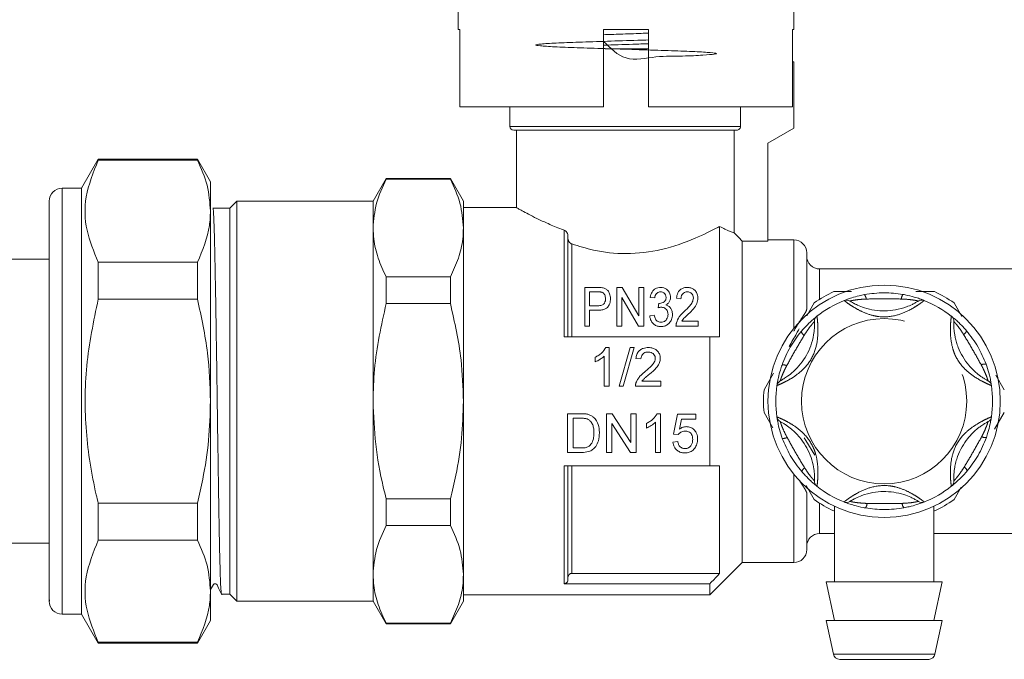
# Model space of a CAD drawing. Units: millimetres. Extents: x 155 to 252, y 103 to 229.
# Drawn here: x 229 to 244, y 214 to 224 of the extents above; entities that cross this region are included whole.
import ezdxf

# ---------------------------------------------------------------- set-up
doc = ezdxf.new("R2010")
doc.units = ezdxf.units.MM
doc.linetypes.add('PHANTOM', pattern=[12.7, 6.35, -1.27, 1.27, -1.27, 1.27, -1.27])

msp = doc.modelspace()

# ---------------------------------------------------------------- linework, layer by layer
at = {"color": 7, "linetype": 'Continuous', "lineweight": 15}
for p, q in [((235.529, 224.685), (235.529, 223.725)), ((240.729, 223.725), (240.729, 224.685)), ((235.553, 223.725), (235.529, 223.725)), ((235.553, 223.725), (235.553, 222.525)), ((237.779, 222.525), (237.779, 223.725)), ((238.479, 223.725), (237.779, 223.725)), ((238.479, 223.725), (238.479, 222.525)), ((240.729, 223.725), (240.71, 223.725)), ((240.71, 222.525), (240.71, 223.725)), ((237.803, 223.425), (238.479, 223.425)), ((240.729, 223.225), (240.71, 223.225)), ((240.729, 223.225), (240.729, 222.196)), ((237.779, 222.525), (235.553, 222.525)), ((236.329, 222.525), (236.329, 222.225)), ((240.71, 222.525), (238.479, 222.525)), ((239.904, 222.225), (239.904, 222.525)), ((240.729, 222.196), (240.329, 221.965)), ((239.843, 222.165), (236.389, 222.165)), ((236.429, 222.165), (236.429, 220.965)), ((239.803, 222.165), (239.803, 220.575)), ((240.329, 221.965), (240.329, 220.447)), ((229.949, 221.715), (229.689, 221.265)), ((231.487, 221.715), (229.949, 221.715)), ((229.949, 221.701), (229.949, 221.715)), ((231.689, 221.365), (231.487, 221.715)), ((231.487, 221.715), (231.487, 221.701)), ((229.949, 221.701), (231.487, 221.701)), ((234.411, 221.415), (234.209, 221.065)), ((235.407, 221.415), (234.411, 221.415)), ((234.411, 221.407), (234.411, 221.415)), ((235.407, 221.407), (234.411, 221.407)), ((235.609, 221.065), (235.407, 221.415)), ((235.407, 221.407), (235.407, 221.415)), ((229.689, 221.265), (229.389, 221.265)), ((229.689, 217.965), (229.689, 221.265)), ((231.689, 220.91), (231.689, 221.365)), ((229.189, 221.026), (229.189, 221.065)), ((229.189, 221.026), (229.189, 220.993)), ((229.189, 220.933), (229.189, 220.991)), ((231.783, 220.955), (231.727, 220.955)), ((231.989, 220.955), (231.894, 220.955)), ((232.099, 221.065), (231.989, 220.955)), ((231.989, 220.955), (231.989, 214.975)), ((234.209, 221.065), (232.099, 221.065)), ((232.099, 221.065), (232.099, 214.865)), ((234.209, 220.65), (234.209, 221.065)), ((235.609, 221.065), (235.609, 220.65)), ((236.431, 220.965), (235.609, 220.965)), ((229.189, 220.933), (229.189, 220.883)), ((229.189, 220.883), (229.189, 220.859)), ((229.189, 214.94), (229.189, 220.859)), ((231.689, 217.965), (231.689, 220.91)), ((234.209, 217.965), (234.209, 220.65)), ((235.609, 220.65), (235.609, 217.965)), ((239.579, 218.965), (239.579, 220.674)), ((237.229, 220.527), (237.229, 218.965)), ((239.929, 220.447), (239.929, 215.465)), ((239.929, 220.447), (240.329, 220.447)), ((240.729, 220.465), (240.329, 220.465)), ((240.929, 220.265), (240.929, 219.39)), ((229.189, 220.165), (223.929, 220.165)), ((229.949, 219.547), (229.949, 220.119)), ((231.487, 220.119), (229.949, 220.119)), ((231.487, 220.119), (231.487, 219.547)), ((234.411, 219.48), (234.411, 219.893)), ((234.411, 219.893), (235.407, 219.893)), ((235.407, 219.48), (235.407, 219.893)), ((248.229, 220.015), (241.129, 220.015)), ((237.488, 219.729), (237.686, 219.729)), ((237.488, 219.129), (237.488, 219.729)), ((237.988, 219.129), (237.988, 219.729)), ((237.988, 219.729), (238.069, 219.729)), ((238.069, 219.729), (238.326, 219.286)), ((238.326, 219.286), (238.326, 219.729)), ((238.326, 219.729), (238.403, 219.729)), ((238.403, 219.729), (238.403, 219.129)), ((237.692, 219.66), (237.565, 219.66)), ((237.565, 219.66), (237.565, 219.444)), ((238.573, 219.567), (238.503, 219.575)), ((242.622, 219.665), (242.908, 219.665)), ((229.949, 219.547), (231.487, 219.547)), ((235.407, 219.48), (234.411, 219.48)), ((237.565, 219.444), (237.694, 219.444)), ((238.065, 219.572), (238.065, 219.129)), ((238.322, 219.129), (238.065, 219.572)), ((238.629, 219.413), (238.636, 219.483)), ((238.98, 219.552), (238.911, 219.56)), ((240.931, 219.289), (241.047, 219.49)), ((243.212, 219.49), (243.334, 219.279)), ((237.696, 219.375), (237.565, 219.375)), ((237.565, 219.375), (237.565, 219.129)), ((238.496, 219.29), (238.565, 219.298)), ((237.565, 219.129), (237.488, 219.129)), ((238.065, 219.129), (237.988, 219.129)), ((238.403, 219.129), (238.322, 219.129)), ((239.249, 219.129), (238.903, 219.129)), ((238.993, 219.206), (239.249, 219.206)), ((239.249, 219.206), (239.249, 219.129)), ((237.169, 218.965), (239.429, 218.965)), ((239.429, 218.965), (239.429, 216.965)), ((237.791, 218.664), (237.791, 218.197)), ((237.868, 218.797), (237.818, 218.797)), ((237.868, 218.197), (237.868, 218.797)), ((238.191, 218.797), (238.022, 218.197)), ((238.085, 218.197), (238.254, 218.797)), ((238.254, 218.797), (238.191, 218.797)), ((237.652, 218.647), (237.652, 218.576)), ((238.283, 218.628), (238.36, 218.62)), ((240.268, 218.141), (240.416, 218.398)), ((243.861, 218.367), (243.991, 218.141)), ((238.668, 218.274), (238.374, 218.274)), ((238.668, 218.197), (238.668, 218.274)), ((237.791, 218.197), (237.868, 218.197)), ((238.022, 218.197), (238.085, 218.197)), ((238.275, 218.197), (238.668, 218.197)), ((229.689, 214.665), (229.689, 217.965)), ((231.689, 215.021), (231.689, 217.965)), ((234.209, 215.281), (234.209, 217.965)), ((235.609, 217.965), (235.609, 215.281)), ((237.429, 217.771), (237.224, 217.771)), ((237.224, 217.771), (237.224, 217.171)), ((237.913, 217.771), (237.824, 217.771)), ((237.824, 217.771), (237.824, 217.171)), ((238.201, 217.324), (237.913, 217.771)), ((238.285, 217.771), (238.201, 217.771)), ((238.201, 217.771), (238.201, 217.324)), ((238.285, 217.171), (238.285, 217.771)), ((238.662, 217.771), (238.613, 217.771)), ((238.662, 217.171), (238.662, 217.771)), ((238.924, 217.764), (238.862, 217.456)), ((239.209, 217.764), (238.924, 217.764)), ((239.209, 217.687), (239.209, 217.764)), ((240.404, 217.555), (240.268, 217.79)), ((243.991, 217.79), (243.841, 217.53)), ((237.309, 217.241), (237.309, 217.702)), ((237.309, 217.702), (237.43, 217.702)), ((237.909, 217.171), (237.909, 217.619)), ((237.909, 217.619), (238.196, 217.171)), ((238.447, 217.621), (238.447, 217.55)), ((238.585, 217.639), (238.585, 217.171)), ((238.956, 217.531), (238.987, 217.687)), ((238.987, 217.687), (239.209, 217.687)), ((238.862, 217.456), (238.939, 217.448)), ((238.932, 217.341), (238.855, 217.333)), ((237.224, 217.171), (237.439, 217.171)), ((237.432, 217.241), (237.309, 217.241)), ((237.824, 217.171), (237.909, 217.171)), ((238.196, 217.171), (238.285, 217.171)), ((238.585, 217.171), (238.662, 217.171)), ((239.429, 216.965), (237.169, 216.965)), ((237.229, 216.965), (237.229, 215.201)), ((239.579, 215.297), (239.579, 216.965)), ((241.047, 216.441), (240.92, 216.661)), ((240.929, 216.541), (240.929, 215.665)), ((243.322, 216.632), (243.212, 216.441)), ((231.487, 216.384), (229.949, 216.384)), ((229.949, 215.812), (229.949, 216.384)), ((231.487, 216.384), (231.487, 215.812)), ((234.411, 216.038), (234.411, 216.451)), ((234.411, 216.451), (235.407, 216.451)), ((235.407, 216.038), (235.407, 216.451)), ((241.359, 216.334), (241.359, 215.165)), ((242.899, 215.165), (242.899, 216.338)), ((235.407, 216.038), (234.411, 216.038)), ((241.129, 215.915), (241.359, 215.915)), ((242.899, 215.915), (246.559, 215.915)), ((223.929, 215.765), (229.189, 215.765)), ((229.949, 215.812), (231.487, 215.812)), ((239.429, 214.965), (239.929, 215.465)), ((239.929, 215.465), (240.729, 215.465)), ((234.209, 214.865), (234.209, 215.281)), ((235.609, 215.281), (235.609, 214.865)), ((237.289, 215.297), (239.579, 215.297)), ((241.229, 215.165), (241.359, 214.565)), ((243.029, 215.165), (241.229, 215.165)), ((242.899, 214.565), (243.029, 215.165)), ((231.689, 214.565), (231.689, 215.021)), ((237.169, 215.137), (239.429, 215.137)), ((239.429, 215.137), (239.429, 214.965)), ((229.189, 214.94), (229.189, 214.897)), ((229.189, 214.897), (229.189, 214.888)), ((229.189, 214.866), (229.189, 214.888)), ((231.86, 214.975), (231.989, 214.975)), ((231.989, 214.975), (232.099, 214.865)), ((232.099, 214.865), (234.209, 214.865)), ((234.209, 214.865), (234.411, 214.515)), ((235.407, 214.515), (235.609, 214.865)), ((235.609, 214.965), (239.429, 214.965)), ((229.389, 214.665), (229.689, 214.665)), ((229.689, 214.665), (229.949, 214.215)), ((231.487, 214.215), (231.689, 214.565)), ((241.229, 214.565), (241.342, 214.044)), ((243.029, 214.565), (241.229, 214.565)), ((242.916, 214.044), (243.029, 214.565)), ((234.411, 214.524), (235.407, 214.524)), ((234.411, 214.515), (234.411, 214.524)), ((234.411, 214.515), (235.407, 214.515)), ((235.407, 214.515), (235.407, 214.524)), ((229.949, 214.215), (229.949, 214.23)), ((231.487, 214.23), (229.949, 214.23)), ((229.949, 214.215), (231.487, 214.215)), ((231.487, 214.23), (231.487, 214.215)), ((242.819, 213.965), (241.44, 213.965))]:
    msp.add_line(p, q, dxfattribs=at)
at = {"color": 8, "linetype": 'PHANTOM', "lineweight": 0}
for p, q in [((236.329, 222.225), (239.904, 222.225)), ((229.389, 217.965), (229.389, 221.265)), ((237.169, 218.965), (237.169, 220.617)), ((237.289, 220.402), (237.289, 218.965)), ((240.729, 220.465), (240.729, 219.097)), ((241.129, 220.015), (241.129, 219.546)), ((229.389, 214.665), (229.389, 217.965)), ((237.169, 215.137), (237.169, 216.965)), ((237.289, 216.965), (237.289, 215.297)), ((240.729, 216.834), (240.729, 215.465)), ((241.129, 216.385), (241.129, 215.915)), ((241.342, 214.044), (242.916, 214.044))]:
    msp.add_line(p, q, dxfattribs=at)
at = {"color": 7, "linetype": 'Continuous', "lineweight": 15, "flags": 128}
for points in [[(239.803, 220.575), (239.876, 220.501), (239.929, 220.447)], [(241.056, 217.13), (240.914, 217.355), (240.892, 217.4)], [(231.689, 215.046), (231.735, 215.126), (231.741, 215.13), (231.748, 215.134), (231.757, 215.135), (231.765, 215.135), (231.773, 215.133), (231.781, 215.129), (231.791, 215.118), (231.814, 215.07), (231.865, 214.965), (231.865, 214.965)]]:
    msp.add_lwpolyline(points, dxfattribs=at)
at = {"color": 7, "linetype": 'Continuous', "lineweight": 15}
msp.add_circle((242.129, 217.965), 1.8, dxfattribs=at)
at = {"color": 8, "linetype": 'PHANTOM', "lineweight": 0}
msp.add_circle((242.129, 217.965), 1.28, dxfattribs=at)
at = {"color": 7, "linetype": 'Continuous', "lineweight": 15}
for centre, radius, start, end in [((236.389, 222.225), 0.06, 180, 270), ((229.389, 221.065), 0.2, 90, 180), ((240.729, 220.265), 0.2, 0, 90), ((241.129, 220.215), 0.2, 180, 270), ((242.129, 217.965), 1.87, 114.62, 125.38), ((242.129, 217.965), 1.87, 54.62, 65.38), ((242.129, 217.965), 1.68, 111.7029, 128.2971), ((241.545, 219.433), 0.1, 57.9163, 111.7029), ((242.714, 219.433), 0.1, 68.2971, 122.0837), ((242.129, 217.965), 1.68, 51.7029, 68.2971), ((241.15, 219.205), 0.1, 128.2971, 182.0837), ((243.109, 219.205), 0.1, 357.9163, 51.7029), ((242.129, 217.965), 1.68, 171.7029, 188.2971), ((240.566, 218.193), 0.1, 117.9163, 171.7029), ((243.693, 218.193), 0.1, 8.2971, 62.0837), ((242.129, 217.965), 1.68, 351.7029, 8.2971), ((242.129, 217.965), 1.87, 174.62, 185.38), ((240.566, 217.737), 0.1, 188.2971, 242.0837), ((243.693, 217.737), 0.1, 297.9163, 351.7029), ((241.15, 216.725), 0.1, 177.9163, 231.7029), ((243.109, 216.725), 0.1, 308.2971, 2.0837), ((242.129, 217.965), 1.68, 231.7029, 248.2971), ((242.129, 217.965), 1.68, 291.7029, 308.2971), ((242.129, 217.965), 1.87, 234.62, 245.38), ((241.545, 216.497), 0.1, 248.2971, 302.0837), ((242.714, 216.497), 0.1, 237.9163, 291.7029), ((242.129, 217.965), 1.87, 294.62, 305.38), ((241.129, 215.715), 0.2, 90, 180), ((240.729, 215.665), 0.2, 270, 0), ((229.389, 214.865), 0.2, 180, 270), ((241.44, 214.065), 0.1, 192.2251, 270), ((242.819, 214.065), 0.1, 270, 347.7749)]:
    msp.add_arc(centre, radius, start, end, dxfattribs=at)
at = {"color": 8, "linetype": 'PHANTOM', "lineweight": 0}
for centre, radius, start, end in [((241.737, 219.542), 0.114, 3.5069, 41.432), ((242.524, 219.541), 0.13, 142.8543, 176.5331), ((240.962, 219.095), 0.13, 202.8543, 236.5331), ((243.298, 219.093), 0.114, 303.5069, 341.432), ((240.568, 218.414), 0.114, 63.5069, 101.432), ((243.691, 218.412), 0.13, 82.8543, 116.5331), ((240.567, 217.519), 0.13, 262.8543, 296.5331), ((243.69, 217.517), 0.114, 243.5069, 281.432), ((240.96, 216.838), 0.114, 123.5069, 161.432), ((243.297, 216.836), 0.13, 22.8543, 56.5331), ((241.735, 216.39), 0.13, 322.8543, 356.5331), ((242.521, 216.389), 0.114, 183.5069, 221.432)]:
    msp.add_arc(centre, radius, start, end, dxfattribs=at)
at = {"color": 7, "linetype": 'Continuous', "lineweight": 15}
msp.add_ellipse((231.894, 217.965), major_axis=(198.827, 0), ratio=0.015038, start_param=1.570796, end_param=1.571357, dxfattribs=at)
for points, knots in [([(237.779, 223.542), (237.888, 223.434), (238.114, 223.208), (238.608, 223.322), (239.019, 223.309), (239.34, 223.331), (239.521, 223.343), (239.547, 223.358), (239.412, 223.372), (239.132, 223.387), (238.74, 223.401), (238.278, 223.415), (237.8, 223.43), (237.359, 223.444), (237.004, 223.458), (236.777, 223.473), (236.703, 223.487), (236.789, 223.501), (237.027, 223.516), (237.389, 223.53), (237.833, 223.544), (238.219, 223.556), (238.423, 223.562), (238.479, 223.564)], [0, 0, 0, 0, 0.045705, 0.094954, 0.144203, 0.193452, 0.2427, 0.291949, 0.341198, 0.390447, 0.439695, 0.488944, 0.538193, 0.587442, 0.636691, 0.68594, 0.735188, 0.784437, 0.833686, 0.882935, 0.932184, 0.981432, 1, 1, 1, 1]), ([(237.779, 223.645), (237.866, 223.648), (238.056, 223.655), (238.302, 223.663), (238.441, 223.669), (238.479, 223.67)], [0, 0, 0, 0, 0.3752, 0.828109, 1, 1, 1, 1]), ([(238.479, 223.505), (238.398, 223.503), (238.17, 223.496), (237.932, 223.488), (237.779, 223.484)], [0, 0, 0, 0, 0.355223, 1, 1, 1, 1]), ([(239.843, 222.165), (239.844, 222.165), (239.851, 222.166), (239.866, 222.168), (239.882, 222.178), (239.894, 222.191), (239.902, 222.207), (239.904, 222.219), (239.904, 222.225)], [0, 0, 0, 0, 0.017313, 0.236722, 0.455795, 0.595708, 0.807148, 1, 1, 1, 1]), ([(229.949, 220.119), (229.881, 220.284), (229.744, 220.617), (229.729, 221.154), (229.873, 221.512), (229.949, 221.701)], [0, 0, 0, 0, 0.315283, 0.638108, 1, 1, 1, 1]), ([(231.487, 221.701), (231.545, 221.572), (231.66, 221.311), (231.679, 221.044), (231.689, 220.91)], [0, 0, 0, 0, 0.496619, 1, 1, 1, 1]), ([(234.411, 221.407), (234.354, 221.284), (234.239, 221.034), (234.219, 220.779), (234.209, 220.65)], [0, 0, 0, 0, 0.496372, 1, 1, 1, 1]), ([(235.407, 221.407), (235.464, 221.284), (235.579, 221.034), (235.599, 220.779), (235.609, 220.65)], [0, 0, 0, 0, 0.4963723, 1, 1, 1, 1]), ([(229.189, 220.991), (229.19, 221.005), (229.19, 221.021), (229.19, 221.028), (229.19, 221.031), (229.189, 221.028), (229.189, 221.026)], [0, 0, 0, 0, 0.4992275, 0.5838613, 0.7489331, 1, 1, 1, 1]), ([(231.727, 220.955), (231.727, 220.955), (231.729, 220.965), (231.734, 220.923), (231.741, 220.802), (231.748, 220.593), (231.756, 220.313), (231.762, 219.963), (231.77, 219.56), (231.777, 219.107), (231.784, 218.627), (231.791, 218.123), (231.798, 217.619), (231.806, 217.121), (231.813, 216.651), (231.82, 216.214), (231.827, 215.831), (231.834, 215.505), (231.841, 215.251), (231.849, 215.075), (231.855, 214.983), (231.859, 214.984), (231.86, 214.985)], [0, 0, 0, 0, 0.000263, 0.053193, 0.107659, 0.16059, 0.215056, 0.267988, 0.322454, 0.375385, 0.429852, 0.482783, 0.53725, 0.590181, 0.644647, 0.697579, 0.752046, 0.804977, 0.859443, 0.912374, 0.96684, 1, 1, 1, 1]), ([(236.431, 220.965), (236.43, 220.965), (236.428, 220.966), (236.452, 220.953), (236.514, 220.918), (236.614, 220.865), (236.747, 220.797), (236.918, 220.717), (237.067, 220.655), (237.156, 220.622), (237.169, 220.617)], [0, 0, 0, 0, 0.032393, 0.180442, 0.332778, 0.481861, 0.634482, 0.800025, 0.969539, 1, 1, 1, 1]), ([(229.189, 220.859), (229.189, 220.872), (229.189, 220.898), (229.191, 220.917), (229.191, 220.928), (229.19, 220.936), (229.19, 220.934), (229.189, 220.933)], [0, 0, 0, 0, 0.249861, 0.499758, 0.58449, 0.749838, 1, 1, 1, 1]), ([(231.689, 220.91), (231.686, 220.836), (231.676, 220.57), (231.566, 220.308), (231.487, 220.119)], [0, 0, 0, 0, 0.276413, 1, 1, 1, 1]), ([(234.209, 220.65), (234.212, 220.593), (234.218, 220.437), (234.278, 220.183), (234.367, 219.99), (234.411, 219.893)], [0, 0, 0, 0, 0.225218, 0.610842, 1, 1, 1, 1]), ([(235.609, 220.65), (235.607, 220.593), (235.601, 220.437), (235.541, 220.183), (235.452, 219.99), (235.407, 219.893)], [0, 0, 0, 0, 0.2252764, 0.6108719, 1, 1, 1, 1]), ([(239.579, 220.674), (239.57, 220.669), (239.467, 220.614), (239.201, 220.482), (238.71, 220.304), (238.145, 220.231), (237.657, 220.287), (237.399, 220.368), (237.289, 220.402)], [0, 0, 0, 0, 0.019804, 0.226822, 0.459349, 0.667154, 0.858203, 1, 1, 1, 1]), ([(239.579, 220.674), (239.608, 220.659), (239.712, 220.608), (239.765, 220.589), (239.803, 220.575)], [0, 0, 0, 0, 0.2781377, 1, 1, 1, 1]), ([(237.229, 220.527), (237.229, 220.535), (237.227, 220.554), (237.215, 220.58), (237.195, 220.604), (237.178, 220.613), (237.169, 220.617)], [0, 0, 0, 0, 0.193064, 0.45706, 0.724895, 1, 1, 1, 1]), ([(237.229, 220.493), (237.229, 220.49), (237.23, 220.478), (237.236, 220.454), (237.253, 220.426), (237.273, 220.409), (237.286, 220.404), (237.289, 220.402)], [0, 0, 0, 0, 0.069185, 0.306032, 0.606064, 0.908, 1, 1, 1, 1]), ([(237.686, 219.729), (237.692, 219.729), (237.706, 219.729), (237.732, 219.728), (237.752, 219.725), (237.765, 219.723)], [0, 0, 0, 0, 0.249863, 0.499789, 1, 1, 1, 1]), ([(238.503, 219.575), (238.51, 219.603), (238.52, 219.647), (238.559, 219.694), (238.599, 219.719), (238.636, 219.728), (238.657, 219.729), (238.663, 219.729)], [0, 0, 0, 0, 0.381903, 0.589015, 0.762762, 0.937306, 1, 1, 1, 1]), ([(238.663, 219.729), (238.68, 219.727), (238.714, 219.725), (238.757, 219.702), (238.795, 219.666), (238.815, 219.622), (238.818, 219.589), (238.819, 219.576)], [0, 0, 0, 0, 0.18464, 0.370133, 0.560554, 0.827634, 1, 1, 1, 1]), ([(238.911, 219.56), (238.915, 219.588), (238.922, 219.633), (238.958, 219.686), (239, 219.716), (239.044, 219.728), (239.071, 219.729), (239.08, 219.729)], [0, 0, 0, 0, 0.348863, 0.542953, 0.738569, 0.907368, 1, 1, 1, 1]), ([(239.08, 219.729), (239.097, 219.728), (239.132, 219.725), (239.179, 219.702), (239.216, 219.663), (239.239, 219.615), (239.241, 219.579), (239.242, 219.563)], [0, 0, 0, 0, 0.176999, 0.35594, 0.551002, 0.807227, 1, 1, 1, 1]), ([(237.754, 219.654), (237.749, 219.655), (237.739, 219.658), (237.723, 219.659), (237.708, 219.659), (237.697, 219.66), (237.692, 219.66)], [0, 0, 0, 0, 0.25012, 0.500296, 0.749982, 1, 1, 1, 1]), ([(237.811, 219.554), (237.809, 219.574), (237.806, 219.603), (237.785, 219.635), (237.769, 219.648), (237.757, 219.653), (237.754, 219.654)], [0, 0, 0, 0, 0.509187, 0.737992, 0.913278, 1, 1, 1, 1]), ([(237.765, 219.723), (237.781, 219.719), (237.813, 219.711), (237.852, 219.678), (237.881, 219.626), (237.885, 219.582), (237.888, 219.556)], [0, 0, 0, 0, 0.191543, 0.384844, 0.64092, 1, 1, 1, 1]), ([(238.665, 219.66), (238.655, 219.659), (238.635, 219.657), (238.609, 219.643), (238.586, 219.617), (238.577, 219.59), (238.573, 219.572), (238.573, 219.567)], [0, 0, 0, 0, 0.184013, 0.370006, 0.57274, 0.90161, 1, 1, 1, 1]), ([(238.647, 219.482), (238.66, 219.483), (238.687, 219.486), (238.718, 219.503), (238.74, 219.526), (238.748, 219.55), (238.749, 219.567), (238.749, 219.574)], [0, 0, 0, 0, 0.236771, 0.475379, 0.639388, 0.846372, 1, 1, 1, 1]), ([(238.749, 219.574), (238.748, 219.588), (238.745, 219.612), (238.725, 219.638), (238.704, 219.653), (238.683, 219.659), (238.67, 219.659), (238.665, 219.66)], [0, 0, 0, 0, 0.347197, 0.56496, 0.733851, 0.903438, 1, 1, 1, 1]), ([(238.819, 219.576), (238.817, 219.559), (238.814, 219.527), (238.788, 219.484), (238.76, 219.466), (238.745, 219.457)], [0, 0, 0, 0, 0.3804362, 0.6778009, 1, 1, 1, 1]), ([(239.078, 219.66), (239.068, 219.659), (239.046, 219.658), (239.018, 219.643), (238.995, 219.618), (238.982, 219.587), (238.981, 219.563), (238.98, 219.552)], [0, 0, 0, 0, 0.171722, 0.345742, 0.532871, 0.78414, 1, 1, 1, 1]), ([(239.173, 219.563), (239.171, 219.579), (239.168, 219.605), (239.146, 219.635), (239.122, 219.651), (239.099, 219.659), (239.084, 219.659), (239.078, 219.66)], [0, 0, 0, 0, 0.342554, 0.569243, 0.731913, 0.895351, 1, 1, 1, 1]), ([(241.35, 219.665), (241.367, 219.665), (241.456, 219.665), (241.548, 219.665), (241.621, 219.665)], [0, 0, 0, 0, 0.192697, 1, 1, 1, 1]), ([(241.508, 219.526), (241.511, 219.528), (241.517, 219.53), (241.561, 219.547), (241.635, 219.572), (241.727, 219.598), (241.796, 219.612), (241.823, 219.617)], [0, 0, 0, 0, 0.177695, 0.357538, 0.546578, 0.824809, 1, 1, 1, 1]), ([(241.823, 219.617), (241.925, 219.631), (242.124, 219.659), (242.323, 219.633), (242.42, 219.62)], [0, 0, 0, 0, 0.51341, 1, 1, 1, 1]), ([(242.42, 219.62), (242.432, 219.618), (242.492, 219.607), (242.585, 219.584), (242.676, 219.555), (242.717, 219.54), (242.743, 219.529), (242.747, 219.528), (242.751, 219.526)], [0, 0, 0, 0, 0.074486, 0.379341, 0.597188, 0.767825, 0.812537, 1, 1, 1, 1]), ([(229.949, 216.384), (229.939, 216.428), (229.851, 216.794), (229.739, 217.502), (229.739, 218.529), (229.878, 219.204), (229.949, 219.547)], [0, 0, 0, 0, 0.042563, 0.353341, 0.671727, 1, 1, 1, 1]), ([(231.487, 219.547), (231.548, 219.27), (231.663, 218.748), (231.681, 218.215), (231.689, 217.965)], [0, 0, 0, 0, 0.532011, 1, 1, 1, 1]), ([(234.411, 219.48), (234.337, 219.141), (234.226, 218.641), (234.213, 218.13), (234.209, 217.965)], [0, 0, 0, 0, 0.677042, 1, 1, 1, 1]), ([(235.407, 219.48), (235.473, 219.19), (235.586, 218.691), (235.602, 218.18), (235.609, 217.965)], [0, 0, 0, 0, 0.579498, 1, 1, 1, 1]), ([(237.694, 219.444), (237.714, 219.445), (237.745, 219.447), (237.779, 219.465), (237.798, 219.489), (237.81, 219.52), (237.811, 219.543), (237.811, 219.554)], [0, 0, 0, 0, 0.301407, 0.444267, 0.587068, 0.801691, 1, 1, 1, 1]), ([(237.888, 219.556), (237.886, 219.53), (237.883, 219.488), (237.856, 219.438), (237.826, 219.405), (237.78, 219.383), (237.735, 219.376), (237.704, 219.375), (237.696, 219.375)], [0, 0, 0, 0, 0.282358, 0.455549, 0.587408, 0.719586, 0.927224, 1, 1, 1, 1]), ([(238.675, 219.422), (238.671, 219.421), (238.661, 219.421), (238.646, 219.418), (238.635, 219.415), (238.629, 219.413)], [0, 0, 0, 0, 0.249086, 0.622421, 1, 1, 1, 1]), ([(238.636, 219.483), (238.638, 219.482), (238.64, 219.482), (238.644, 219.482), (238.646, 219.482), (238.647, 219.482)], [0, 0, 0, 0, 0.4993851, 0.7495931, 1, 1, 1, 1]), ([(238.78, 219.31), (238.779, 219.325), (238.777, 219.352), (238.756, 219.387), (238.728, 219.41), (238.699, 219.421), (238.682, 219.421), (238.675, 219.422)], [0, 0, 0, 0, 0.271711, 0.499136, 0.727341, 0.887905, 1, 1, 1, 1]), ([(238.745, 219.457), (238.76, 219.452), (238.789, 219.442), (238.821, 219.41), (238.845, 219.366), (238.848, 219.33), (238.849, 219.309)], [0, 0, 0, 0, 0.2189136, 0.4387196, 0.6672243, 1, 1, 1, 1]), ([(239.03, 219.354), (239.061, 219.384), (239.107, 219.429), (239.162, 219.499), (239.169, 219.541), (239.173, 219.563)], [0, 0, 0, 0, 0.479137, 0.728886, 1, 1, 1, 1]), ([(239.242, 219.563), (239.239, 219.535), (239.232, 219.477), (239.174, 219.393), (239.123, 219.344), (239.096, 219.317)], [0, 0, 0, 0, 0.3069188, 0.6271795, 1, 1, 1, 1]), ([(241.598, 219.518), (241.601, 219.517), (241.606, 219.514), (241.648, 219.488), (241.721, 219.451), (241.834, 219.407), (242.032, 219.36), (242.258, 219.363), (242.457, 219.417), (242.562, 219.463), (242.62, 219.494), (242.654, 219.514), (242.658, 219.517), (242.661, 219.518)], [0, 0, 0, 0, 0.060873, 0.129524, 0.195569, 0.28268, 0.396038, 0.621675, 0.747226, 0.826848, 0.884185, 0.941518, 1, 1, 1, 1]), ([(238.667, 219.121), (238.649, 219.123), (238.611, 219.125), (238.563, 219.153), (238.527, 219.192), (238.503, 219.239), (238.498, 219.273), (238.496, 219.29)], [0, 0, 0, 0, 0.1991953, 0.4002165, 0.579895, 0.7956363, 1, 1, 1, 1]), ([(238.565, 219.298), (238.57, 219.278), (238.577, 219.249), (238.6, 219.215), (238.624, 219.198), (238.649, 219.191), (238.664, 219.191), (238.67, 219.19)], [0, 0, 0, 0, 0.389953, 0.568366, 0.74872, 0.900777, 1, 1, 1, 1]), ([(238.849, 219.309), (238.847, 219.283), (238.842, 219.235), (238.803, 219.177), (238.756, 219.139), (238.708, 219.123), (238.678, 219.122), (238.667, 219.121)], [0, 0, 0, 0, 0.2898769, 0.516812, 0.7064773, 0.8970664, 1, 1, 1, 1]), ([(238.67, 219.19), (238.682, 219.191), (238.707, 219.193), (238.738, 219.21), (238.762, 219.238), (238.778, 219.272), (238.78, 219.298), (238.78, 219.31)], [0, 0, 0, 0, 0.188765, 0.379406, 0.544308, 0.786134, 1, 1, 1, 1]), ([(238.91, 219.182), (238.922, 219.213), (238.941, 219.261), (238.988, 219.315), (239.016, 219.341), (239.03, 219.354)], [0, 0, 0, 0, 0.467755, 0.732062, 1, 1, 1, 1]), ([(239.096, 219.317), (239.078, 219.3), (239.05, 219.274), (239.013, 219.238), (239, 219.216), (238.993, 219.206)], [0, 0, 0, 0, 0.497284, 0.746761, 1, 1, 1, 1]), ([(240.842, 219.045), (240.849, 219.054), (240.889, 219.1), (240.955, 219.169), (241.026, 219.233), (241.06, 219.261), (241.082, 219.279), (241.086, 219.282), (241.088, 219.284)], [0, 0, 0, 0, 0.074486, 0.379341, 0.597188, 0.767825, 0.812537, 1, 1, 1, 1]), ([(243.171, 219.284), (243.173, 219.282), (243.178, 219.278), (243.215, 219.248), (243.274, 219.197), (243.342, 219.13), (243.389, 219.077), (243.407, 219.057)], [0, 0, 0, 0, 0.177695, 0.357538, 0.546578, 0.824809, 1, 1, 1, 1]), ([(238.903, 219.129), (238.903, 219.138), (238.904, 219.151), (238.907, 219.169), (238.909, 219.178), (238.91, 219.182)], [0, 0, 0, 0, 0.495332, 0.747052, 1, 1, 1, 1]), ([(240.519, 218.282), (240.522, 218.283), (240.527, 218.286), (240.57, 218.31), (240.638, 218.354), (240.734, 218.43), (240.873, 218.579), (240.984, 218.775), (241.036, 218.975), (241.049, 219.089), (241.051, 219.155), (241.051, 219.194), (241.05, 219.199), (241.05, 219.202)], [0, 0, 0, 0, 0.060873, 0.129524, 0.195569, 0.28268, 0.396038, 0.621675, 0.747226, 0.826848, 0.884185, 0.941518, 1, 1, 1, 1]), ([(243.208, 219.202), (243.208, 219.201), (243.208, 219.2), (243.208, 219.188), (243.208, 219.169), (243.208, 219.141), (243.209, 219.107), (243.213, 219.065), (243.219, 219.013), (243.231, 218.948), (243.249, 218.876), (243.285, 218.775), (243.344, 218.653), (243.424, 218.54), (243.501, 218.456), (243.558, 218.404), (243.608, 218.365), (243.644, 218.339), (243.674, 218.32), (243.696, 218.306), (243.715, 218.295), (243.729, 218.288), (243.738, 218.283), (243.739, 218.282), (243.74, 218.282)], [0, 0, 0, 0, 0.030029, 0.060884, 0.094649, 0.129611, 0.162175, 0.19567, 0.23859, 0.282803, 0.338929, 0.396012, 0.507278, 0.6217, 0.683785, 0.747234, 0.786512, 0.82689, 0.855233, 0.884202, 0.912517, 0.941524, 0.970396, 1, 1, 1, 1]), ([(239.429, 218.965), (239.472, 218.965), (239.522, 218.965), (239.571, 218.965), (239.579, 218.965)], [0, 0, 0, 0, 0.841803, 1, 1, 1, 1]), ([(240.546, 218.526), (240.584, 218.621), (240.66, 218.807), (240.782, 218.967), (240.842, 219.045)], [0, 0, 0, 0, 0.5134103, 1, 1, 1, 1]), ([(240.657, 218.815), (240.696, 218.882), (240.748, 218.973), (240.8, 219.063), (240.814, 219.086)], [0, 0, 0, 0, 0.733027, 1, 1, 1, 1]), ([(243.407, 219.057), (243.47, 218.975), (243.593, 218.817), (243.67, 218.631), (243.708, 218.541)], [0, 0, 0, 0, 0.5134103, 1, 1, 1, 1]), ([(237.818, 218.797), (237.798, 218.768), (237.767, 218.722), (237.706, 218.676), (237.67, 218.656), (237.652, 218.647)], [0, 0, 0, 0, 0.4707062, 0.7325281, 1, 1, 1, 1]), ([(237.652, 218.576), (237.665, 218.581), (237.696, 218.595), (237.744, 218.624), (237.775, 218.651), (237.791, 218.664)], [0, 0, 0, 0, 0.248852, 0.621001, 1, 1, 1, 1]), ([(238.475, 218.797), (238.448, 218.795), (238.403, 218.792), (238.345, 218.761), (238.306, 218.718), (238.288, 218.67), (238.284, 218.638), (238.283, 218.628)], [0, 0, 0, 0, 0.277614, 0.468761, 0.660465, 0.88839, 1, 1, 1, 1]), ([(238.36, 218.62), (238.361, 218.634), (238.363, 218.659), (238.381, 218.691), (238.406, 218.712), (238.438, 218.726), (238.461, 218.727), (238.474, 218.728)], [0, 0, 0, 0, 0.239543, 0.424974, 0.610571, 0.796098, 1, 1, 1, 1]), ([(238.474, 218.728), (238.49, 218.726), (238.517, 218.724), (238.551, 218.704), (238.573, 218.677), (238.582, 218.651), (238.583, 218.635), (238.583, 218.63)], [0, 0, 0, 0, 0.286323, 0.495233, 0.703569, 0.914004, 1, 1, 1, 1]), ([(238.66, 218.631), (238.658, 218.654), (238.653, 218.698), (238.615, 218.749), (238.568, 218.782), (238.519, 218.795), (238.488, 218.796), (238.475, 218.797)], [0, 0, 0, 0, 0.251732, 0.4669816, 0.6694687, 0.8631281, 1, 1, 1, 1]), ([(238.583, 218.63), (238.581, 218.615), (238.576, 218.579), (238.537, 218.527), (238.484, 218.474), (238.443, 218.439), (238.422, 218.421)], [0, 0, 0, 0, 0.1701478, 0.4019717, 0.6996864, 1, 1, 1, 1]), ([(238.494, 218.385), (238.53, 218.416), (238.587, 218.464), (238.644, 218.544), (238.659, 218.598), (238.66, 218.626), (238.66, 218.631)], [0, 0, 0, 0, 0.467062, 0.718248, 0.949997, 1, 1, 1, 1]), ([(240.467, 218.208), (240.467, 218.211), (240.468, 218.217), (240.476, 218.264), (240.491, 218.341), (240.514, 218.434), (240.537, 218.5), (240.546, 218.526)], [0, 0, 0, 0, 0.177695, 0.357538, 0.546578, 0.824809, 1, 1, 1, 1]), ([(243.708, 218.541), (243.712, 218.53), (243.732, 218.472), (243.759, 218.381), (243.779, 218.287), (243.786, 218.244), (243.791, 218.216), (243.791, 218.211), (243.792, 218.208)], [0, 0, 0, 0, 0.0744857, 0.379341, 0.597188, 0.7678247, 0.8125373, 1, 1, 1, 1]), ([(238.422, 218.421), (238.407, 218.409), (238.379, 218.386), (238.339, 218.347), (238.305, 218.302), (238.291, 218.268), (238.283, 218.25)], [0, 0, 0, 0, 0.249738, 0.499659, 0.745322, 1, 1, 1, 1]), ([(238.374, 218.274), (238.383, 218.285), (238.399, 218.306), (238.441, 218.342), (238.473, 218.368), (238.494, 218.385)], [0, 0, 0, 0, 0.250426, 0.500809, 1, 1, 1, 1]), ([(238.283, 218.25), (238.282, 218.246), (238.279, 218.237), (238.277, 218.224), (238.275, 218.21), (238.275, 218.201), (238.275, 218.197)], [0, 0, 0, 0, 0.24964, 0.49959, 0.748865, 1, 1, 1, 1]), ([(231.689, 217.965), (231.683, 217.764), (231.671, 217.358), (231.589, 216.83), (231.516, 216.508), (231.487, 216.384)], [0, 0, 0, 0, 0.378802, 0.761251, 1, 1, 1, 1]), ([(234.209, 217.965), (234.218, 217.743), (234.234, 217.296), (234.328, 216.793), (234.396, 216.513), (234.411, 216.451)], [0, 0, 0, 0, 0.4350087, 0.8758741, 1, 1, 1, 1]), ([(235.609, 217.965), (235.603, 217.774), (235.591, 217.388), (235.51, 216.883), (235.436, 216.573), (235.407, 216.451)], [0, 0, 0, 0, 0.375496, 0.754884, 1, 1, 1, 1]), ([(237.535, 217.763), (237.526, 217.764), (237.509, 217.768), (237.473, 217.771), (237.447, 217.771), (237.429, 217.771)], [0, 0, 0, 0, 0.25043, 0.500721, 1, 1, 1, 1]), ([(237.622, 217.72), (237.616, 217.725), (237.603, 217.735), (237.574, 217.751), (237.551, 217.758), (237.535, 217.763)], [0, 0, 0, 0, 0.251045, 0.502658, 1, 1, 1, 1]), ([(238.613, 217.771), (238.592, 217.741), (238.56, 217.695), (238.499, 217.65), (238.465, 217.631), (238.447, 217.621)], [0, 0, 0, 0, 0.4776, 0.736224, 1, 1, 1, 1]), ([(237.43, 217.702), (237.439, 217.702), (237.455, 217.702), (237.489, 217.7), (237.513, 217.694), (237.529, 217.69)], [0, 0, 0, 0, 0.25067, 0.501475, 1, 1, 1, 1]), ([(237.529, 217.69), (237.544, 217.682), (237.576, 217.663), (237.609, 217.614), (237.629, 217.549), (237.631, 217.502), (237.632, 217.476)], [0, 0, 0, 0, 0.193318, 0.439029, 0.683272, 1, 1, 1, 1]), ([(237.716, 217.475), (237.715, 217.497), (237.713, 217.56), (237.688, 217.651), (237.64, 217.701), (237.622, 217.72)], [0, 0, 0, 0, 0.25018, 0.712618, 1, 1, 1, 1]), ([(238.447, 217.55), (238.46, 217.556), (238.485, 217.567), (238.533, 217.595), (238.564, 217.621), (238.585, 217.639)], [0, 0, 0, 0, 0.250238, 0.500383, 1, 1, 1, 1]), ([(240.551, 217.39), (240.547, 217.401), (240.526, 217.459), (240.5, 217.55), (240.48, 217.644), (240.473, 217.687), (240.468, 217.715), (240.467, 217.72), (240.467, 217.723)], [0, 0, 0, 0, 0.074486, 0.379341, 0.597188, 0.767825, 0.812537, 1, 1, 1, 1]), ([(241.05, 216.729), (241.05, 216.732), (241.051, 216.738), (241.051, 216.787), (241.047, 216.869), (241.029, 216.989), (240.97, 217.184), (240.855, 217.378), (240.708, 217.523), (240.616, 217.592), (240.56, 217.626), (240.526, 217.646), (240.521, 217.648), (240.519, 217.649)], [0, 0, 0, 0, 0.060873, 0.129524, 0.195569, 0.28268, 0.396038, 0.621675, 0.747226, 0.826848, 0.884185, 0.941518, 1, 1, 1, 1]), ([(243.74, 217.649), (243.739, 217.649), (243.738, 217.648), (243.728, 217.643), (243.711, 217.633), (243.687, 217.619), (243.658, 217.601), (243.623, 217.577), (243.581, 217.546), (243.531, 217.503), (243.478, 217.451), (243.408, 217.37), (243.332, 217.257), (243.274, 217.132), (243.24, 217.023), (243.224, 216.947), (243.214, 216.884), (243.21, 216.84), (243.208, 216.805), (243.208, 216.779), (243.208, 216.757), (243.208, 216.741), (243.208, 216.731), (243.208, 216.73), (243.208, 216.729)], [0, 0, 0, 0, 0.030029, 0.060884, 0.094649, 0.129611, 0.162175, 0.19567, 0.23859, 0.282803, 0.338929, 0.396012, 0.507278, 0.6217, 0.683785, 0.747234, 0.786512, 0.82689, 0.855233, 0.884202, 0.912517, 0.941524, 0.970396, 1, 1, 1, 1]), ([(243.792, 217.723), (243.791, 217.72), (243.79, 217.714), (243.783, 217.667), (243.768, 217.59), (243.744, 217.497), (243.722, 217.431), (243.713, 217.405)], [0, 0, 0, 0, 0.177695, 0.357538, 0.546578, 0.824809, 1, 1, 1, 1]), ([(237.439, 217.171), (237.477, 217.173), (237.537, 217.176), (237.614, 217.213), (237.668, 217.27), (237.709, 217.359), (237.714, 217.433), (237.716, 217.475)], [0, 0, 0, 0, 0.236253, 0.382051, 0.527938, 0.731693, 1, 1, 1, 1]), ([(237.632, 217.476), (237.631, 217.452), (237.629, 217.396), (237.61, 217.328), (237.582, 217.293), (237.574, 217.283)], [0, 0, 0, 0, 0.353009, 0.813756, 1, 1, 1, 1]), ([(238.939, 217.448), (238.95, 217.462), (238.969, 217.484), (239.008, 217.5), (239.031, 217.502), (239.042, 217.502)], [0, 0, 0, 0, 0.428314, 0.723524, 1, 1, 1, 1]), ([(239.063, 217.571), (239.053, 217.571), (239.026, 217.569), (238.989, 217.555), (238.965, 217.538), (238.956, 217.531)], [0, 0, 0, 0, 0.251478, 0.712379, 1, 1, 1, 1]), ([(239.042, 217.502), (239.061, 217.501), (239.092, 217.498), (239.127, 217.476), (239.147, 217.449), (239.16, 217.413), (239.162, 217.387), (239.162, 217.373)], [0, 0, 0, 0, 0.28304, 0.443908, 0.604685, 0.78023, 1, 1, 1, 1]), ([(239.239, 217.377), (239.237, 217.407), (239.232, 217.457), (239.192, 217.518), (239.144, 217.556), (239.097, 217.57), (239.07, 217.571), (239.063, 217.571)], [0, 0, 0, 0, 0.303234, 0.51562, 0.728108, 0.930007, 1, 1, 1, 1]), ([(238.855, 217.333), (238.86, 217.305), (238.869, 217.258), (238.912, 217.206), (238.961, 217.175), (239.006, 217.165), (239.033, 217.164), (239.041, 217.164)], [0, 0, 0, 0, 0.304128, 0.510286, 0.716777, 0.913227, 1, 1, 1, 1]), ([(239.042, 217.233), (239.028, 217.234), (239.003, 217.236), (238.973, 217.253), (238.95, 217.279), (238.937, 217.31), (238.933, 217.332), (238.932, 217.341)], [0, 0, 0, 0, 0.2408021, 0.4163327, 0.5916181, 0.8523893, 1, 1, 1, 1]), ([(239.162, 217.373), (239.161, 217.352), (239.159, 217.318), (239.136, 217.275), (239.107, 217.247), (239.072, 217.234), (239.051, 217.233), (239.042, 217.233)], [0, 0, 0, 0, 0.293297, 0.491933, 0.691776, 0.869485, 1, 1, 1, 1]), ([(239.193, 217.237), (239.207, 217.258), (239.227, 217.29), (239.238, 217.339), (239.239, 217.364), (239.239, 217.377)], [0, 0, 0, 0, 0.4973094, 0.7456911, 1, 1, 1, 1]), ([(240.852, 216.874), (240.789, 216.956), (240.666, 217.114), (240.589, 217.3), (240.551, 217.39)], [0, 0, 0, 0, 0.51341, 1, 1, 1, 1]), ([(243.713, 217.405), (243.674, 217.309), (243.599, 217.123), (243.476, 216.964), (243.417, 216.886)], [0, 0, 0, 0, 0.51341, 1, 1, 1, 1]), ([(237.574, 217.283), (237.562, 217.274), (237.535, 217.252), (237.484, 217.242), (237.449, 217.241), (237.432, 217.241)], [0, 0, 0, 0, 0.301125, 0.671944, 1, 1, 1, 1]), ([(239.041, 217.164), (239.064, 217.165), (239.11, 217.169), (239.162, 217.2), (239.185, 217.227), (239.193, 217.237)], [0, 0, 0, 0, 0.387782, 0.779926, 1, 1, 1, 1]), ([(239.579, 216.965), (239.571, 216.965), (239.522, 216.965), (239.472, 216.965), (239.429, 216.965)], [0, 0, 0, 0, 0.158197, 1, 1, 1, 1]), ([(241.088, 216.647), (241.086, 216.649), (241.081, 216.653), (241.044, 216.683), (240.985, 216.734), (240.917, 216.801), (240.87, 216.854), (240.852, 216.874)], [0, 0, 0, 0, 0.177695, 0.357538, 0.546578, 0.824809, 1, 1, 1, 1]), ([(243.417, 216.886), (243.409, 216.877), (243.37, 216.831), (243.303, 216.762), (243.232, 216.698), (243.199, 216.67), (243.177, 216.652), (243.173, 216.649), (243.171, 216.647)], [0, 0, 0, 0, 0.074486, 0.379341, 0.597188, 0.767825, 0.812537, 1, 1, 1, 1]), ([(242.661, 216.413), (242.658, 216.414), (242.653, 216.417), (242.611, 216.443), (242.538, 216.48), (242.425, 216.524), (242.226, 216.571), (242.001, 216.568), (241.802, 216.514), (241.696, 216.468), (241.638, 216.437), (241.605, 216.417), (241.6, 216.414), (241.598, 216.413)], [0, 0, 0, 0, 0.060873, 0.129524, 0.195569, 0.28268, 0.396038, 0.621675, 0.747226, 0.826848, 0.884185, 0.941518, 1, 1, 1, 1]), ([(241.839, 216.311), (241.827, 216.313), (241.767, 216.324), (241.674, 216.347), (241.583, 216.376), (241.542, 216.391), (241.515, 216.402), (241.511, 216.403), (241.508, 216.405)], [0, 0, 0, 0, 0.074486, 0.379341, 0.597188, 0.767825, 0.812537, 1, 1, 1, 1]), ([(242.751, 216.405), (242.748, 216.403), (242.742, 216.401), (242.698, 216.384), (242.624, 216.359), (242.532, 216.333), (242.463, 216.319), (242.436, 216.314)], [0, 0, 0, 0, 0.177695, 0.357538, 0.546578, 0.824809, 1, 1, 1, 1]), ([(242.436, 216.314), (242.334, 216.3), (242.135, 216.272), (241.936, 216.298), (241.839, 216.311)], [0, 0, 0, 0, 0.51341, 1, 1, 1, 1]), ([(234.411, 216.038), (234.354, 215.914), (234.239, 215.665), (234.219, 215.409), (234.209, 215.281)], [0, 0, 0, 0, 0.496372, 1, 1, 1, 1]), ([(235.407, 216.038), (235.464, 215.914), (235.579, 215.665), (235.599, 215.409), (235.609, 215.281)], [0, 0, 0, 0, 0.4963723, 1, 1, 1, 1]), ([(229.949, 214.23), (229.881, 214.395), (229.744, 214.728), (229.729, 215.265), (229.873, 215.623), (229.949, 215.812)], [0, 0, 0, 0, 0.315283, 0.638108, 1, 1, 1, 1]), ([(231.487, 215.812), (231.545, 215.683), (231.66, 215.422), (231.679, 215.155), (231.689, 215.021)], [0, 0, 0, 0, 0.496619, 1, 1, 1, 1]), ([(234.209, 215.281), (234.212, 215.223), (234.218, 215.067), (234.278, 214.813), (234.367, 214.621), (234.411, 214.524)], [0, 0, 0, 0, 0.2252181, 0.6108423, 1, 1, 1, 1]), ([(235.609, 215.281), (235.607, 215.223), (235.601, 215.067), (235.541, 214.813), (235.452, 214.621), (235.407, 214.524)], [0, 0, 0, 0, 0.225276, 0.610872, 1, 1, 1, 1]), ([(237.229, 215.201), (237.229, 215.193), (237.227, 215.178), (237.216, 215.158), (237.199, 215.144), (237.183, 215.138), (237.173, 215.137), (237.169, 215.137)], [0, 0, 0, 0, 0.23201, 0.46427, 0.688848, 0.900175, 1, 1, 1, 1]), ([(237.289, 215.297), (237.283, 215.296), (237.27, 215.295), (237.253, 215.285), (237.239, 215.27), (237.231, 215.252), (237.23, 215.239), (237.229, 215.233)], [0, 0, 0, 0, 0.198043, 0.395891, 0.599153, 0.814691, 1, 1, 1, 1]), ([(239.429, 215.137), (239.472, 215.182), (239.522, 215.235), (239.571, 215.288), (239.579, 215.297)], [0, 0, 0, 0, 0.841803, 1, 1, 1, 1]), ([(231.689, 215.021), (231.686, 214.947), (231.676, 214.681), (231.566, 214.419), (231.487, 214.23)], [0, 0, 0, 0, 0.276413, 1, 1, 1, 1]), ([(229.189, 214.888), (229.189, 214.886), (229.19, 214.874), (229.193, 214.863), (229.193, 214.878), (229.19, 214.912), (229.189, 214.936), (229.189, 214.94)], [0, 0, 0, 0, 0.051259, 0.325861, 0.639816, 0.95046, 1, 1, 1, 1]), ([(229.189, 214.866), (229.189, 214.861), (229.189, 214.851), (229.19, 214.848), (229.19, 214.849), (229.19, 214.853), (229.189, 214.861), (229.189, 214.866)], [0, 0, 0, 0, 0.2495582, 0.4991818, 0.5839507, 0.7500664, 1, 1, 1, 1])]:
    msp.add_open_spline(points, degree=3, knots=knots, dxfattribs=at)
at = {"color": 8, "linetype": 'PHANTOM', "lineweight": 0}
for points, knots in [([(242.751, 219.526), (242.748, 219.524), (242.742, 219.52), (242.7, 219.487), (242.628, 219.438), (242.505, 219.365), (242.307, 219.282), (242.11, 219.264), (241.929, 219.297), (241.791, 219.347), (241.659, 219.42), (241.57, 219.479), (241.518, 219.519), (241.511, 219.524), (241.508, 219.526)], [0, 0, 0, 0, 0.062669, 0.124285, 0.18567, 0.268667, 0.390378, 0.545383, 0.593308, 0.701274, 0.7906, 0.860983, 0.934764, 1, 1, 1, 1]), ([(241.851, 219.549), (241.829, 219.548), (241.773, 219.545), (241.698, 219.537), (241.639, 219.527), (241.605, 219.52), (241.6, 219.519), (241.598, 219.518)], [0, 0, 0, 0, 0.196584, 0.4874, 0.671028, 0.838278, 1, 1, 1, 1]), ([(242.394, 219.549), (242.306, 219.551), (242.125, 219.554), (241.944, 219.55), (241.851, 219.549)], [0, 0, 0, 0, 0.487348, 1, 1, 1, 1]), ([(242.661, 219.518), (242.659, 219.519), (242.657, 219.519), (242.642, 219.522), (242.625, 219.526), (242.589, 219.532), (242.528, 219.541), (242.453, 219.547), (242.404, 219.549), (242.394, 219.549)], [0, 0, 0, 0, 0.141068, 0.170292, 0.335388, 0.370869, 0.586195, 0.914879, 1, 1, 1, 1]), ([(241.088, 219.284), (241.089, 219.28), (241.09, 219.274), (241.096, 219.22), (241.103, 219.134), (241.105, 218.991), (241.079, 218.778), (240.995, 218.598), (240.876, 218.457), (240.764, 218.363), (240.635, 218.285), (240.539, 218.238), (240.478, 218.212), (240.471, 218.209), (240.467, 218.208)], [0, 0, 0, 0, 0.0626693, 0.1242849, 0.1856701, 0.2686675, 0.3903782, 0.5453831, 0.5933085, 0.7012745, 0.7906, 0.8609832, 0.9347644, 1, 1, 1, 1]), ([(240.729, 219.053), (240.753, 219.094), (240.803, 219.178), (240.871, 219.279), (240.919, 219.353), (240.926, 219.379), (240.929, 219.39)], [0, 0, 0, 0, 0.2560481, 0.5278453, 0.7940268, 1, 1, 1, 1]), ([(243.792, 218.208), (243.789, 218.209), (243.782, 218.212), (243.733, 218.233), (243.654, 218.27), (243.53, 218.34), (243.358, 218.469), (243.244, 218.631), (243.182, 218.805), (243.157, 218.949), (243.154, 219.1), (243.161, 219.206), (243.169, 219.272), (243.17, 219.28), (243.171, 219.284)], [0, 0, 0, 0, 0.062669, 0.124285, 0.18567, 0.268667, 0.390378, 0.545383, 0.593308, 0.701274, 0.7906, 0.860983, 0.934764, 1, 1, 1, 1]), ([(241.05, 219.202), (241.049, 219.201), (241.048, 219.199), (241.037, 219.188), (241.026, 219.175), (241.003, 219.147), (240.964, 219.099), (240.922, 219.037), (240.895, 218.995), (240.89, 218.986)], [0, 0, 0, 0, 0.141068, 0.170292, 0.335388, 0.370869, 0.586195, 0.914879, 1, 1, 1, 1]), ([(243.361, 218.998), (243.349, 219.017), (243.319, 219.064), (243.275, 219.124), (243.237, 219.171), (243.213, 219.197), (243.21, 219.2), (243.208, 219.202)], [0, 0, 0, 0, 0.196584, 0.4874, 0.671028, 0.838278, 1, 1, 1, 1]), ([(240.89, 218.986), (240.845, 218.911), (240.752, 218.756), (240.664, 218.597), (240.619, 218.516)], [0, 0, 0, 0, 0.487348, 1, 1, 1, 1]), ([(243.633, 218.528), (243.59, 218.605), (243.503, 218.764), (243.409, 218.919), (243.361, 218.998)], [0, 0, 0, 0, 0.487348, 1, 1, 1, 1]), ([(240.619, 218.516), (240.609, 218.496), (240.583, 218.446), (240.553, 218.378), (240.532, 218.322), (240.521, 218.288), (240.52, 218.284), (240.519, 218.282)], [0, 0, 0, 0, 0.196584, 0.4874, 0.671028, 0.838278, 1, 1, 1, 1]), ([(243.74, 218.282), (243.739, 218.283), (243.739, 218.285), (243.734, 218.3), (243.729, 218.316), (243.716, 218.351), (243.693, 218.408), (243.661, 218.476), (243.638, 218.519), (243.633, 218.528)], [0, 0, 0, 0, 0.1410683, 0.1702916, 0.3353881, 0.3708692, 0.5861952, 0.9148792, 1, 1, 1, 1]), ([(240.467, 217.723), (240.47, 217.722), (240.477, 217.719), (240.526, 217.698), (240.604, 217.661), (240.729, 217.591), (240.901, 217.462), (241.014, 217.3), (241.077, 217.126), (241.102, 216.982), (241.105, 216.831), (241.098, 216.725), (241.09, 216.659), (241.089, 216.651), (241.088, 216.647)], [0, 0, 0, 0, 0.062669, 0.124285, 0.18567, 0.268667, 0.390378, 0.545383, 0.593308, 0.701274, 0.7906, 0.860983, 0.934764, 1, 1, 1, 1]), ([(240.519, 217.649), (240.52, 217.647), (240.52, 217.646), (240.525, 217.631), (240.53, 217.615), (240.543, 217.58), (240.565, 217.523), (240.598, 217.455), (240.621, 217.412), (240.626, 217.403)], [0, 0, 0, 0, 0.141068, 0.170292, 0.335388, 0.370869, 0.586195, 0.914879, 1, 1, 1, 1]), ([(243.171, 216.647), (243.17, 216.65), (243.169, 216.657), (243.162, 216.711), (243.155, 216.797), (243.154, 216.94), (243.18, 217.153), (243.263, 217.333), (243.382, 217.474), (243.495, 217.568), (243.624, 217.645), (243.72, 217.693), (243.781, 217.719), (243.788, 217.722), (243.792, 217.723)], [0, 0, 0, 0, 0.062669, 0.124285, 0.18567, 0.268667, 0.390378, 0.545383, 0.593308, 0.701274, 0.7906, 0.860983, 0.934764, 1, 1, 1, 1]), ([(243.64, 217.415), (243.65, 217.435), (243.675, 217.484), (243.706, 217.553), (243.727, 217.609), (243.738, 217.643), (243.739, 217.647), (243.74, 217.649)], [0, 0, 0, 0, 0.1965843, 0.4874004, 0.6710281, 0.8382779, 1, 1, 1, 1]), ([(240.626, 217.403), (240.668, 217.326), (240.756, 217.167), (240.849, 217.012), (240.897, 216.933)], [0, 0, 0, 0, 0.487348, 1, 1, 1, 1]), ([(243.369, 216.945), (243.414, 217.02), (243.507, 217.175), (243.595, 217.334), (243.64, 217.415)], [0, 0, 0, 0, 0.487348, 1, 1, 1, 1]), ([(240.897, 216.933), (240.91, 216.914), (240.94, 216.867), (240.984, 216.806), (241.022, 216.76), (241.046, 216.734), (241.049, 216.731), (241.05, 216.729)], [0, 0, 0, 0, 0.196584, 0.4874, 0.671028, 0.838278, 1, 1, 1, 1]), ([(243.208, 216.729), (243.21, 216.73), (243.211, 216.732), (243.222, 216.743), (243.233, 216.756), (243.256, 216.784), (243.294, 216.832), (243.337, 216.894), (243.363, 216.936), (243.369, 216.945)], [0, 0, 0, 0, 0.141068, 0.170292, 0.335388, 0.370869, 0.586195, 0.914879, 1, 1, 1, 1]), ([(240.929, 216.541), (240.929, 216.543), (240.929, 216.548), (240.925, 216.558), (240.92, 216.57), (240.913, 216.583), (240.904, 216.599), (240.893, 216.617), (240.878, 216.64), (240.86, 216.667), (240.841, 216.696), (240.823, 216.724), (240.812, 216.742), (240.807, 216.748)], [0, 0, 0, 0, 0.075431, 0.151384, 0.233859, 0.316764, 0.400849, 0.485283, 0.596174, 0.707741, 0.821308, 0.935519, 1, 1, 1, 1]), ([(241.508, 216.405), (241.511, 216.407), (241.516, 216.411), (241.559, 216.443), (241.63, 216.493), (241.753, 216.566), (241.951, 216.649), (242.148, 216.667), (242.33, 216.634), (242.468, 216.584), (242.599, 216.511), (242.688, 216.452), (242.741, 216.412), (242.748, 216.407), (242.751, 216.405)], [0, 0, 0, 0, 0.062669, 0.124285, 0.18567, 0.268667, 0.390378, 0.545383, 0.593308, 0.701274, 0.7906, 0.860983, 0.934764, 1, 1, 1, 1]), ([(241.598, 216.413), (241.6, 216.412), (241.602, 216.412), (241.617, 216.409), (241.633, 216.405), (241.669, 216.399), (241.731, 216.39), (241.805, 216.384), (241.855, 216.382), (241.865, 216.382)], [0, 0, 0, 0, 0.141068, 0.170292, 0.335388, 0.370869, 0.586195, 0.914879, 1, 1, 1, 1]), ([(241.865, 216.382), (241.953, 216.38), (242.134, 216.377), (242.315, 216.381), (242.407, 216.382)], [0, 0, 0, 0, 0.487348, 1, 1, 1, 1]), ([(242.407, 216.382), (242.43, 216.383), (242.486, 216.386), (242.56, 216.394), (242.62, 216.404), (242.654, 216.411), (242.658, 216.412), (242.661, 216.413)], [0, 0, 0, 0, 0.196584, 0.4874, 0.671028, 0.838278, 1, 1, 1, 1])]:
    msp.add_open_spline(points, degree=3, knots=knots, dxfattribs=at)

doc.saveas('drawing.dxf')
